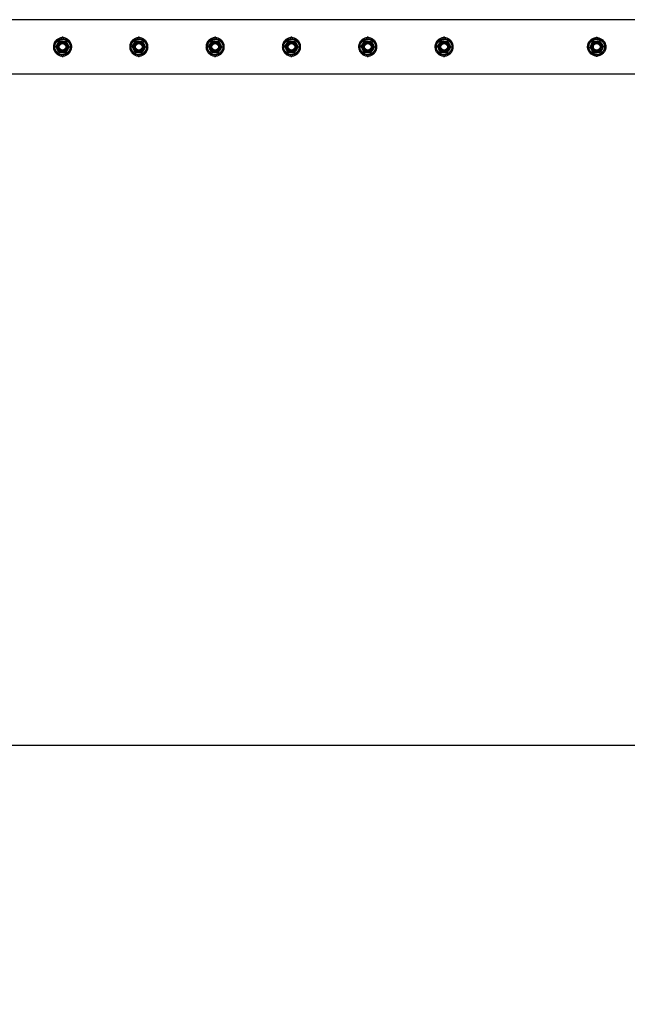
# Model space of a CAD drawing. Units: millimetres. Extents: x 0 to 69.7, y 0 to 81.8.
# Drawn here: x 34.4 to 35.9, y 55.3 to 57.6 of the extents above; entities that cross this region are included whole.
import ezdxf

# ---------------------------------------------------------------- set-up
doc = ezdxf.new("R2010")
doc.units = ezdxf.units.MM
doc.layers.add('LE_NORM', color=179, linetype='Continuous', lineweight=50)
doc.styles.add('SLDTEXTSTYLE0', font='TXT', dxfattribs={"width": 0.605})
doc.dimstyles.new('SLDDIMSTYLE0', dxfattribs={"dimtxt": 0.35, "dimasz": 0.3, "dimexe": 0, "dimexo": 0.0625, "dimgap": 0.0875, "dimtad": 1, "dimdec": 0, "dimlfac": 70, "dimrnd": 1e-09, "dimzin": 12, "dimdsep": 46, "dimtxsty": 'SLDTEXTSTYLE0', "dimsah": 1, "dimcen": 0.09, "dimadec": 0, "dimazin": 3, "dimtfac": 1, "dimtofl": 0, "dimtmove": 0, "dimatfit": 3, "dimfxl": 1, "dimfrac": 2, "dimtolj": 1, "dimtzin": 12, "dimarcsym": 0})

# ---------------------------------------------------------------- blocks, each defined once
blk = doc.blocks.new('*D79')
at = {"layer": 'Defpoints', "color": 0}
for p in [(33.8262, 57.5032), (40.9691, 57.5032), (40.9691, 55.8693), (40.9691, 55.8693)]:
    blk.add_point(p, dxfattribs=at)
at = {"layer": 'LE_NORM', "color": 0, "lineweight": -2}
for p, q in [((33.8262, 57.4407), (33.8262, 55.8693)), ((40.9691, 57.4407), (40.9691, 55.8693)), ((34.1262, 55.8693), (40.6691, 55.8693))]:
    blk.add_line(p, q, dxfattribs=at)
at = {"layer": 'LE_NORM', "color": 0}
for points in [[(34.1262, 55.9193), (34.1262, 55.8193), (33.8262, 55.8693)], [(40.6691, 55.8193), (40.6691, 55.9193), (40.9691, 55.8693)]]:
    blk.add_solid(points, dxfattribs=at)
at = {"layer": 'LE_NORM', "color": 0, "insert": (37.3977, 56.3068), "char_height": 0.35, "attachment_point": 2, "style": 'SLDTEXTSTYLE0'}
blk.add_mtext('\\A1;2x250 .H4', dxfattribs=at)

msp = doc.modelspace()

# ---------------------------------------------------------------- linework, layer by layer
at = {"color": 7, "linetype": 'Continuous', "lineweight": 25}
for p, q in [((37.3744, 57.5667), (33.8495, 57.5667)), ((33.8495, 57.4397), (37.3744, 57.4397))]:
    msp.add_line(p, q, dxfattribs=at)
for centre, radius in [((34.5405, 57.5032), 0.0193), ((34.5405, 57.5032), 0.0181), ((34.5405, 57.5032), 0.0136), ((34.5405, 57.5032), 0.0117), ((34.5405, 57.5032), 0.01), ((34.5405, 57.5032), 0.00857), ((34.5405, 57.5032), 0.00786), ((34.7191, 57.5032), 0.0193), ((34.7191, 57.5032), 0.0181), ((34.7191, 57.5032), 0.0136), ((34.7191, 57.5032), 0.0117), ((34.7191, 57.5032), 0.01), ((34.7191, 57.5032), 0.00857), ((34.7191, 57.5032), 0.00786), ((34.8977, 57.5032), 0.0193), ((34.8977, 57.5032), 0.0181), ((34.8977, 57.5032), 0.0136), ((34.8977, 57.5032), 0.0117), ((34.8977, 57.5032), 0.01), ((34.8977, 57.5032), 0.00857), ((34.8977, 57.5032), 0.00786), ((35.0762, 57.5032), 0.0193), ((35.0762, 57.5032), 0.0181), ((35.0762, 57.5032), 0.0136), ((35.0762, 57.5032), 0.0117), ((35.0762, 57.5032), 0.01), ((35.0762, 57.5032), 0.00857), ((35.0762, 57.5032), 0.00786), ((35.2548, 57.5032), 0.0193), ((35.2548, 57.5032), 0.0181), ((35.2548, 57.5032), 0.0136), ((35.2548, 57.5032), 0.0117), ((35.2548, 57.5032), 0.01), ((35.2548, 57.5032), 0.00857), ((35.2548, 57.5032), 0.00786), ((35.4334, 57.5032), 0.0193), ((35.4334, 57.5032), 0.0181), ((35.4334, 57.5032), 0.0136), ((35.4334, 57.5032), 0.0117), ((35.4334, 57.5032), 0.01), ((35.4334, 57.5032), 0.00857), ((35.4334, 57.5032), 0.00786), ((35.7905, 57.5032), 0.0193), ((35.7905, 57.5032), 0.0181), ((35.7905, 57.5032), 0.0136), ((35.7905, 57.5032), 0.0117), ((35.7905, 57.5032), 0.01), ((35.7905, 57.5032), 0.00857), ((35.7905, 57.5032), 0.00786)]:
    msp.add_circle(centre, radius, dxfattribs=at)
for points, knots in [([(34.5391, 57.5246), (34.5379, 57.5244), (34.5356, 57.5242), (34.5322, 57.5231), (34.5291, 57.5214), (34.5263, 57.5193), (34.5238, 57.5168), (34.5218, 57.5138), (34.5202, 57.5104), (34.5193, 57.5069), (34.519, 57.5033), (34.5193, 57.4998), (34.5201, 57.4964), (34.5214, 57.4932), (34.5233, 57.4903), (34.5256, 57.4877), (34.5284, 57.4854), (34.5316, 57.4836), (34.5352, 57.4823), (34.5378, 57.482), (34.5391, 57.4818)], [0, 0, 0, 0, 0.054367, 0.108746, 0.163009, 0.217281, 0.273607, 0.329927, 0.386957, 0.443972, 0.498495, 0.553018, 0.605838, 0.658669, 0.712841, 0.76702, 0.823757, 0.880484, 0.940251, 1, 1, 1, 1]), ([(34.5419, 57.5246), (34.5419, 57.5247), (34.5419, 57.5251), (34.5417, 57.5255), (34.5413, 57.5259), (34.5409, 57.526), (34.5405, 57.5261), (34.5401, 57.526), (34.5397, 57.5258), (34.5393, 57.5255), (34.5391, 57.525), (34.5391, 57.5247), (34.5391, 57.5246)], [0, 0, 0, 0, 0.111389, 0.225987, 0.337338, 0.441858, 0.499895, 0.59663, 0.693262, 0.792746, 0.898533, 1, 1, 1, 1]), ([(34.5419, 57.4818), (34.5427, 57.4819), (34.5446, 57.4821), (34.5475, 57.4828), (34.5506, 57.4842), (34.5535, 57.486), (34.5562, 57.4884), (34.5584, 57.4912), (34.5602, 57.4944), (34.5614, 57.4979), (34.562, 57.5015), (34.562, 57.505), (34.5614, 57.5085), (34.5603, 57.5117), (34.5587, 57.5148), (34.5565, 57.5176), (34.5539, 57.52), (34.5509, 57.522), (34.547, 57.5239), (34.5438, 57.5243), (34.5419, 57.5246)], [0, 0, 0, 0, 0.034252, 0.086758, 0.139276, 0.193496, 0.247721, 0.304641, 0.361549, 0.418091, 0.47462, 0.528422, 0.582229, 0.635137, 0.688056, 0.742968, 0.797883, 0.855025, 0.912151, 1, 1, 1, 1]), ([(34.7177, 57.5246), (34.7165, 57.5244), (34.7142, 57.5242), (34.7108, 57.5231), (34.7077, 57.5214), (34.7049, 57.5193), (34.7024, 57.5168), (34.7003, 57.5138), (34.6988, 57.5104), (34.6979, 57.5069), (34.6976, 57.5033), (34.6978, 57.4998), (34.6987, 57.4964), (34.7, 57.4932), (34.7019, 57.4903), (34.7042, 57.4877), (34.707, 57.4854), (34.7102, 57.4836), (34.7138, 57.4823), (34.7164, 57.482), (34.7177, 57.4818)], [0, 0, 0, 0, 0.054367, 0.108746, 0.163009, 0.217281, 0.273607, 0.329927, 0.386957, 0.443972, 0.498495, 0.553018, 0.605838, 0.658669, 0.712841, 0.76702, 0.823757, 0.880484, 0.940251, 1, 1, 1, 1]), ([(34.7205, 57.5246), (34.7205, 57.5247), (34.7205, 57.5251), (34.7202, 57.5255), (34.7198, 57.5259), (34.7194, 57.526), (34.719, 57.5261), (34.7186, 57.526), (34.7182, 57.5258), (34.7179, 57.5255), (34.7177, 57.525), (34.7177, 57.5247), (34.7177, 57.5246)], [0, 0, 0, 0, 0.1113894, 0.2259869, 0.3373385, 0.4418578, 0.4998954, 0.5966304, 0.6932618, 0.7927457, 0.8985326, 1, 1, 1, 1]), ([(34.7205, 57.4818), (34.7213, 57.4819), (34.7231, 57.4821), (34.726, 57.4828), (34.7292, 57.4842), (34.7321, 57.486), (34.7347, 57.4884), (34.737, 57.4912), (34.7388, 57.4944), (34.74, 57.4979), (34.7406, 57.5015), (34.7405, 57.505), (34.74, 57.5085), (34.7388, 57.5117), (34.7372, 57.5148), (34.7351, 57.5176), (34.7325, 57.52), (34.7295, 57.522), (34.7255, 57.5239), (34.7224, 57.5243), (34.7205, 57.5246)], [0, 0, 0, 0, 0.034252, 0.086758, 0.139276, 0.193496, 0.247721, 0.304641, 0.361549, 0.418091, 0.47462, 0.528422, 0.582229, 0.635137, 0.688056, 0.742968, 0.797883, 0.855025, 0.912151, 1, 1, 1, 1]), ([(34.8962, 57.5246), (34.8951, 57.5244), (34.8927, 57.5242), (34.8894, 57.5231), (34.8863, 57.5214), (34.8834, 57.5193), (34.881, 57.5168), (34.8789, 57.5138), (34.8774, 57.5104), (34.8764, 57.5069), (34.8761, 57.5033), (34.8764, 57.4998), (34.8772, 57.4964), (34.8786, 57.4932), (34.8804, 57.4903), (34.8828, 57.4877), (34.8855, 57.4854), (34.8888, 57.4836), (34.8924, 57.4823), (34.895, 57.482), (34.8962, 57.4818)], [0, 0, 0, 0, 0.054367, 0.108746, 0.163009, 0.217281, 0.273607, 0.329927, 0.386957, 0.443972, 0.498495, 0.553018, 0.605838, 0.658669, 0.712841, 0.76702, 0.823757, 0.880484, 0.940251, 1, 1, 1, 1]), ([(34.8991, 57.5246), (34.8991, 57.5247), (34.8991, 57.5251), (34.8988, 57.5255), (34.8984, 57.5259), (34.898, 57.526), (34.8976, 57.5261), (34.8972, 57.526), (34.8968, 57.5258), (34.8965, 57.5255), (34.8963, 57.525), (34.8962, 57.5247), (34.8962, 57.5246)], [0, 0, 0, 0, 0.1113894, 0.2259869, 0.3373385, 0.4418578, 0.4998954, 0.5966304, 0.6932618, 0.7927457, 0.8985326, 1, 1, 1, 1]), ([(34.8991, 57.4818), (34.8998, 57.4819), (34.9017, 57.4821), (34.9046, 57.4828), (34.9078, 57.4842), (34.9107, 57.486), (34.9133, 57.4884), (34.9156, 57.4912), (34.9173, 57.4944), (34.9185, 57.4979), (34.9191, 57.5015), (34.9191, 57.505), (34.9185, 57.5085), (34.9174, 57.5117), (34.9158, 57.5148), (34.9137, 57.5176), (34.9111, 57.52), (34.9081, 57.522), (34.9041, 57.5239), (34.901, 57.5243), (34.8991, 57.5246)], [0, 0, 0, 0, 0.034252, 0.086758, 0.139276, 0.193496, 0.247721, 0.304641, 0.361549, 0.418091, 0.47462, 0.528422, 0.582229, 0.635137, 0.688056, 0.742968, 0.797883, 0.855025, 0.912151, 1, 1, 1, 1]), ([(35.0748, 57.5246), (35.0736, 57.5244), (35.0713, 57.5242), (35.0679, 57.5231), (35.0648, 57.5214), (35.062, 57.5193), (35.0595, 57.5168), (35.0575, 57.5138), (35.056, 57.5104), (35.055, 57.5069), (35.0547, 57.5033), (35.055, 57.4998), (35.0558, 57.4964), (35.0572, 57.4932), (35.059, 57.4903), (35.0613, 57.4877), (35.0641, 57.4854), (35.0674, 57.4836), (35.071, 57.4823), (35.0735, 57.482), (35.0748, 57.4818)], [0, 0, 0, 0, 0.054367, 0.108746, 0.163009, 0.217281, 0.273607, 0.329927, 0.386957, 0.443972, 0.498495, 0.553018, 0.605838, 0.658669, 0.712841, 0.76702, 0.823757, 0.880484, 0.940251, 1, 1, 1, 1]), ([(35.0777, 57.5246), (35.0777, 57.5247), (35.0776, 57.5251), (35.0774, 57.5255), (35.077, 57.5259), (35.0766, 57.526), (35.0762, 57.5261), (35.0758, 57.526), (35.0754, 57.5258), (35.075, 57.5255), (35.0748, 57.525), (35.0748, 57.5247), (35.0748, 57.5246)], [0, 0, 0, 0, 0.111389, 0.225987, 0.337338, 0.441858, 0.499895, 0.59663, 0.693262, 0.792746, 0.898533, 1, 1, 1, 1]), ([(35.0777, 57.4818), (35.0784, 57.4819), (35.0803, 57.4821), (35.0832, 57.4828), (35.0863, 57.4842), (35.0892, 57.486), (35.0919, 57.4884), (35.0941, 57.4912), (35.0959, 57.4944), (35.0971, 57.4979), (35.0977, 57.5015), (35.0977, 57.505), (35.0971, 57.5085), (35.096, 57.5117), (35.0944, 57.5148), (35.0923, 57.5176), (35.0897, 57.52), (35.0866, 57.522), (35.0827, 57.5239), (35.0796, 57.5243), (35.0777, 57.5246)], [0, 0, 0, 0, 0.034252, 0.086758, 0.139276, 0.193496, 0.247721, 0.304641, 0.361549, 0.418091, 0.47462, 0.528422, 0.582229, 0.635137, 0.688056, 0.742968, 0.797883, 0.855025, 0.912151, 1, 1, 1, 1]), ([(35.2534, 57.5246), (35.2522, 57.5244), (35.2499, 57.5242), (35.2465, 57.5231), (35.2434, 57.5214), (35.2406, 57.5193), (35.2381, 57.5168), (35.236, 57.5138), (35.2345, 57.5104), (35.2336, 57.5069), (35.2333, 57.5033), (35.2336, 57.4998), (35.2344, 57.4964), (35.2357, 57.4932), (35.2376, 57.4903), (35.2399, 57.4877), (35.2427, 57.4854), (35.2459, 57.4836), (35.2495, 57.4823), (35.2521, 57.482), (35.2534, 57.4818)], [0, 0, 0, 0, 0.054367, 0.108746, 0.163009, 0.217281, 0.273607, 0.329927, 0.386957, 0.443972, 0.498495, 0.553018, 0.605838, 0.658669, 0.712841, 0.76702, 0.823757, 0.880484, 0.940251, 1, 1, 1, 1]), ([(35.2562, 57.5246), (35.2562, 57.5247), (35.2562, 57.5251), (35.2559, 57.5255), (35.2556, 57.5259), (35.2552, 57.526), (35.2547, 57.5261), (35.2543, 57.526), (35.2539, 57.5258), (35.2536, 57.5255), (35.2534, 57.525), (35.2534, 57.5247), (35.2534, 57.5246)], [0, 0, 0, 0, 0.111389, 0.225987, 0.337338, 0.441858, 0.499895, 0.59663, 0.693262, 0.792746, 0.898533, 1, 1, 1, 1]), ([(35.2562, 57.4818), (35.257, 57.4819), (35.2588, 57.4821), (35.2618, 57.4828), (35.2649, 57.4842), (35.2678, 57.486), (35.2705, 57.4884), (35.2727, 57.4912), (35.2745, 57.4944), (35.2757, 57.4979), (35.2763, 57.5015), (35.2762, 57.505), (35.2757, 57.5085), (35.2746, 57.5117), (35.2729, 57.5148), (35.2708, 57.5176), (35.2682, 57.52), (35.2652, 57.522), (35.2612, 57.5239), (35.2581, 57.5243), (35.2562, 57.5246)], [0, 0, 0, 0, 0.034252, 0.086758, 0.139276, 0.193496, 0.247721, 0.304641, 0.361549, 0.418091, 0.47462, 0.528422, 0.582229, 0.635137, 0.688056, 0.742968, 0.797883, 0.855025, 0.912151, 1, 1, 1, 1]), ([(35.4319, 57.5246), (35.4308, 57.5244), (35.4284, 57.5242), (35.4251, 57.5231), (35.422, 57.5214), (35.4191, 57.5193), (35.4167, 57.5168), (35.4146, 57.5138), (35.4131, 57.5104), (35.4122, 57.5069), (35.4119, 57.5033), (35.4121, 57.4998), (35.413, 57.4964), (35.4143, 57.4932), (35.4161, 57.4903), (35.4185, 57.4877), (35.4213, 57.4854), (35.4245, 57.4836), (35.4281, 57.4823), (35.4307, 57.482), (35.4319, 57.4818)], [0, 0, 0, 0, 0.054367, 0.108746, 0.163009, 0.217281, 0.273607, 0.329927, 0.386957, 0.443972, 0.498495, 0.553018, 0.605838, 0.658669, 0.712841, 0.76702, 0.823757, 0.880484, 0.940251, 1, 1, 1, 1]), ([(35.4348, 57.5246), (35.4348, 57.5247), (35.4348, 57.5251), (35.4345, 57.5255), (35.4341, 57.5259), (35.4337, 57.526), (35.4333, 57.5261), (35.4329, 57.526), (35.4325, 57.5258), (35.4322, 57.5255), (35.432, 57.525), (35.432, 57.5247), (35.4319, 57.5246)], [0, 0, 0, 0, 0.111389, 0.225987, 0.337338, 0.441858, 0.499895, 0.59663, 0.693262, 0.792746, 0.898533, 1, 1, 1, 1]), ([(35.4348, 57.4818), (35.4355, 57.4819), (35.4374, 57.4821), (35.4403, 57.4828), (35.4435, 57.4842), (35.4464, 57.486), (35.449, 57.4884), (35.4513, 57.4912), (35.453, 57.4944), (35.4542, 57.4979), (35.4548, 57.5015), (35.4548, 57.505), (35.4542, 57.5085), (35.4531, 57.5117), (35.4515, 57.5148), (35.4494, 57.5176), (35.4468, 57.52), (35.4438, 57.522), (35.4398, 57.5239), (35.4367, 57.5243), (35.4348, 57.5246)], [0, 0, 0, 0, 0.034252, 0.086758, 0.139276, 0.193496, 0.247721, 0.304641, 0.361549, 0.418091, 0.47462, 0.528422, 0.582229, 0.635137, 0.688056, 0.742968, 0.797883, 0.855025, 0.912151, 1, 1, 1, 1]), ([(35.7891, 57.4818), (35.7879, 57.4819), (35.7856, 57.4822), (35.7822, 57.4833), (35.7791, 57.4849), (35.7763, 57.487), (35.7738, 57.4896), (35.7718, 57.4926), (35.7702, 57.496), (35.7693, 57.4995), (35.769, 57.5031), (35.7693, 57.5066), (35.7701, 57.51), (35.7714, 57.5131), (35.7733, 57.5161), (35.7756, 57.5187), (35.7784, 57.521), (35.7816, 57.5228), (35.7852, 57.5241), (35.7878, 57.5244), (35.7891, 57.5246)], [0, 0, 0, 0, 0.054367, 0.108746, 0.163009, 0.217281, 0.273607, 0.329927, 0.386957, 0.443972, 0.498495, 0.553018, 0.605838, 0.658669, 0.712841, 0.76702, 0.823757, 0.880484, 0.940251, 1, 1, 1, 1]), ([(35.7891, 57.5246), (35.7891, 57.5247), (35.7891, 57.5251), (35.7894, 57.5255), (35.7898, 57.5259), (35.7902, 57.526), (35.7907, 57.5261), (35.7912, 57.5259), (35.7915, 57.5257), (35.7918, 57.5253), (35.7919, 57.5249), (35.7919, 57.5247), (35.7919, 57.5246)], [0, 0, 0, 0, 0.11405, 0.228182, 0.339424, 0.443809, 0.541663, 0.6367, 0.733471, 0.835434, 0.943894, 1, 1, 1, 1]), ([(35.7919, 57.5246), (35.7931, 57.5244), (35.7955, 57.5242), (35.7988, 57.5231), (35.8019, 57.5214), (35.8048, 57.5193), (35.8072, 57.5168), (35.8093, 57.5138), (35.8108, 57.5104), (35.8117, 57.5069), (35.812, 57.5033), (35.8118, 57.4998), (35.8109, 57.4964), (35.8096, 57.4932), (35.8078, 57.4903), (35.8054, 57.4877), (35.8026, 57.4854), (35.7994, 57.4836), (35.7958, 57.4823), (35.7932, 57.482), (35.7919, 57.4818)], [0, 0, 0, 0, 0.054367, 0.108746, 0.163009, 0.217281, 0.273607, 0.329927, 0.386957, 0.443972, 0.498495, 0.553018, 0.605838, 0.658669, 0.712841, 0.76702, 0.823757, 0.880484, 0.940251, 1, 1, 1, 1]), ([(34.5249, 57.5041), (34.5252, 57.5046), (34.5266, 57.5067), (34.5281, 57.509), (34.5292, 57.5106)], [0, 0, 0, 0, 0.257551, 1, 1, 1, 1]), ([(34.5284, 57.4971), (34.5283, 57.4972), (34.5277, 57.4985), (34.5265, 57.5008), (34.5254, 57.503), (34.5249, 57.5041)], [0, 0, 0, 0, 0.070092, 0.530785, 1, 1, 1, 1]), ([(34.5292, 57.5106), (34.5295, 57.5112), (34.531, 57.5134), (34.5324, 57.5156), (34.5334, 57.5172)], [0, 0, 0, 0, 0.2686336, 1, 1, 1, 1]), ([(34.5334, 57.5172), (34.5347, 57.5171), (34.5373, 57.517), (34.5399, 57.5168), (34.5413, 57.5167)], [0, 0, 0, 0, 0.495458, 1, 1, 1, 1]), ([(34.5413, 57.5167), (34.5415, 57.5167), (34.5429, 57.5167), (34.5455, 57.5165), (34.5479, 57.5164), (34.5491, 57.5163)], [0, 0, 0, 0, 0.070092, 0.530785, 1, 1, 1, 1]), ([(34.5491, 57.5163), (34.5497, 57.5152), (34.5508, 57.5129), (34.552, 57.5105), (34.5526, 57.5093)], [0, 0, 0, 0, 0.495458, 1, 1, 1, 1]), ([(34.5519, 57.4958), (34.5523, 57.4964), (34.5537, 57.4986), (34.5551, 57.5007), (34.5562, 57.5023)], [0, 0, 0, 0, 0.268634, 1, 1, 1, 1]), ([(34.5526, 57.5093), (34.5527, 57.5092), (34.5533, 57.5079), (34.5545, 57.5055), (34.5556, 57.5034), (34.5562, 57.5023)], [0, 0, 0, 0, 0.070092, 0.530785, 1, 1, 1, 1]), ([(34.7034, 57.5041), (34.7038, 57.5046), (34.7052, 57.5067), (34.7067, 57.509), (34.7077, 57.5106)], [0, 0, 0, 0, 0.257551, 1, 1, 1, 1]), ([(34.707, 57.4971), (34.7069, 57.4972), (34.7063, 57.4985), (34.7051, 57.5008), (34.704, 57.503), (34.7034, 57.5041)], [0, 0, 0, 0, 0.070092, 0.530785, 1, 1, 1, 1]), ([(34.7077, 57.5106), (34.7081, 57.5112), (34.7096, 57.5134), (34.711, 57.5156), (34.712, 57.5172)], [0, 0, 0, 0, 0.268634, 1, 1, 1, 1]), ([(34.712, 57.5172), (34.7133, 57.5171), (34.7159, 57.517), (34.7185, 57.5168), (34.7198, 57.5167)], [0, 0, 0, 0, 0.495458, 1, 1, 1, 1]), ([(34.7198, 57.5167), (34.72, 57.5167), (34.7214, 57.5167), (34.7241, 57.5165), (34.7265, 57.5164), (34.7277, 57.5163)], [0, 0, 0, 0, 0.070092, 0.530785, 1, 1, 1, 1]), ([(34.7277, 57.5163), (34.7282, 57.5152), (34.7294, 57.5129), (34.7306, 57.5105), (34.7312, 57.5093)], [0, 0, 0, 0, 0.495458, 1, 1, 1, 1]), ([(34.7305, 57.4958), (34.7308, 57.4964), (34.7323, 57.4986), (34.7337, 57.5007), (34.7347, 57.5023)], [0, 0, 0, 0, 0.268634, 1, 1, 1, 1]), ([(34.7312, 57.5093), (34.7313, 57.5092), (34.7319, 57.5079), (34.7331, 57.5055), (34.7342, 57.5034), (34.7347, 57.5023)], [0, 0, 0, 0, 0.070092, 0.530785, 1, 1, 1, 1]), ([(34.882, 57.5041), (34.8824, 57.5046), (34.8838, 57.5067), (34.8852, 57.509), (34.8863, 57.5106)], [0, 0, 0, 0, 0.257551, 1, 1, 1, 1]), ([(34.8856, 57.4971), (34.8855, 57.4972), (34.8848, 57.4985), (34.8836, 57.5008), (34.8826, 57.503), (34.882, 57.5041)], [0, 0, 0, 0, 0.070092, 0.530785, 1, 1, 1, 1]), ([(34.8863, 57.5106), (34.8867, 57.5112), (34.8881, 57.5134), (34.8896, 57.5156), (34.8906, 57.5172)], [0, 0, 0, 0, 0.268634, 1, 1, 1, 1]), ([(34.8906, 57.5172), (34.8919, 57.5171), (34.8944, 57.517), (34.8971, 57.5168), (34.8984, 57.5167)], [0, 0, 0, 0, 0.495458, 1, 1, 1, 1]), ([(34.8984, 57.5167), (34.8986, 57.5167), (34.9, 57.5167), (34.9026, 57.5165), (34.905, 57.5164), (34.9062, 57.5163)], [0, 0, 0, 0, 0.070092, 0.530785, 1, 1, 1, 1]), ([(34.9062, 57.5163), (34.9068, 57.5152), (34.908, 57.5129), (34.9092, 57.5105), (34.9098, 57.5093)], [0, 0, 0, 0, 0.495458, 1, 1, 1, 1]), ([(34.909, 57.4958), (34.9094, 57.4964), (34.9109, 57.4986), (34.9123, 57.5007), (34.9133, 57.5023)], [0, 0, 0, 0, 0.268634, 1, 1, 1, 1]), ([(34.9098, 57.5093), (34.9099, 57.5092), (34.9105, 57.5079), (34.9117, 57.5055), (34.9128, 57.5034), (34.9133, 57.5023)], [0, 0, 0, 0, 0.070092, 0.530785, 1, 1, 1, 1]), ([(35.0606, 57.5041), (35.0609, 57.5046), (35.0623, 57.5067), (35.0638, 57.509), (35.0649, 57.5106)], [0, 0, 0, 0, 0.257551, 1, 1, 1, 1]), ([(35.0641, 57.4971), (35.064, 57.4972), (35.0634, 57.4985), (35.0622, 57.5008), (35.0611, 57.503), (35.0606, 57.5041)], [0, 0, 0, 0, 0.070092, 0.530785, 1, 1, 1, 1]), ([(35.0649, 57.5106), (35.0653, 57.5112), (35.0667, 57.5134), (35.0681, 57.5156), (35.0692, 57.5172)], [0, 0, 0, 0, 0.268634, 1, 1, 1, 1]), ([(35.0692, 57.5172), (35.0704, 57.5171), (35.073, 57.517), (35.0756, 57.5168), (35.077, 57.5167)], [0, 0, 0, 0, 0.495458, 1, 1, 1, 1]), ([(35.077, 57.5167), (35.0772, 57.5167), (35.0786, 57.5167), (35.0812, 57.5165), (35.0836, 57.5164), (35.0848, 57.5163)], [0, 0, 0, 0, 0.070092, 0.530785, 1, 1, 1, 1]), ([(35.0848, 57.5163), (35.0854, 57.5152), (35.0865, 57.5129), (35.0877, 57.5105), (35.0883, 57.5093)], [0, 0, 0, 0, 0.495458, 1, 1, 1, 1]), ([(35.0876, 57.4958), (35.088, 57.4964), (35.0894, 57.4986), (35.0908, 57.5007), (35.0919, 57.5023)], [0, 0, 0, 0, 0.268634, 1, 1, 1, 1]), ([(35.0883, 57.5093), (35.0884, 57.5092), (35.0891, 57.5079), (35.0903, 57.5055), (35.0913, 57.5034), (35.0919, 57.5023)], [0, 0, 0, 0, 0.070092, 0.530785, 1, 1, 1, 1]), ([(35.2392, 57.5041), (35.2395, 57.5046), (35.2409, 57.5067), (35.2424, 57.509), (35.2434, 57.5106)], [0, 0, 0, 0, 0.257551, 1, 1, 1, 1]), ([(35.2427, 57.4971), (35.2426, 57.4972), (35.242, 57.4985), (35.2408, 57.5008), (35.2397, 57.503), (35.2392, 57.5041)], [0, 0, 0, 0, 0.070092, 0.530785, 1, 1, 1, 1]), ([(35.2434, 57.5106), (35.2438, 57.5112), (35.2453, 57.5134), (35.2467, 57.5156), (35.2477, 57.5172)], [0, 0, 0, 0, 0.268634, 1, 1, 1, 1]), ([(35.2477, 57.5172), (35.249, 57.5171), (35.2516, 57.517), (35.2542, 57.5168), (35.2556, 57.5167)], [0, 0, 0, 0, 0.495458, 1, 1, 1, 1]), ([(35.2556, 57.5167), (35.2557, 57.5167), (35.2571, 57.5167), (35.2598, 57.5165), (35.2622, 57.5164), (35.2634, 57.5163)], [0, 0, 0, 0, 0.070092, 0.530785, 1, 1, 1, 1]), ([(35.2634, 57.5163), (35.264, 57.5152), (35.2651, 57.5129), (35.2663, 57.5105), (35.2669, 57.5093)], [0, 0, 0, 0, 0.495458, 1, 1, 1, 1]), ([(35.2662, 57.4958), (35.2666, 57.4964), (35.268, 57.4986), (35.2694, 57.5007), (35.2705, 57.5023)], [0, 0, 0, 0, 0.268634, 1, 1, 1, 1]), ([(35.2669, 57.5093), (35.267, 57.5092), (35.2676, 57.5079), (35.2688, 57.5055), (35.2699, 57.5034), (35.2705, 57.5023)], [0, 0, 0, 0, 0.070092, 0.530785, 1, 1, 1, 1]), ([(35.4177, 57.5041), (35.4181, 57.5046), (35.4195, 57.5067), (35.4209, 57.509), (35.422, 57.5106)], [0, 0, 0, 0, 0.257551, 1, 1, 1, 1]), ([(35.4213, 57.4971), (35.4212, 57.4972), (35.4205, 57.4985), (35.4194, 57.5008), (35.4183, 57.503), (35.4177, 57.5041)], [0, 0, 0, 0, 0.070092, 0.530785, 1, 1, 1, 1]), ([(35.422, 57.5106), (35.4224, 57.5112), (35.4239, 57.5134), (35.4253, 57.5156), (35.4263, 57.5172)], [0, 0, 0, 0, 0.268634, 1, 1, 1, 1]), ([(35.4263, 57.5172), (35.4276, 57.5171), (35.4301, 57.517), (35.4328, 57.5168), (35.4341, 57.5167)], [0, 0, 0, 0, 0.495458, 1, 1, 1, 1]), ([(35.4341, 57.5167), (35.4343, 57.5167), (35.4357, 57.5167), (35.4384, 57.5165), (35.4407, 57.5164), (35.4419, 57.5163)], [0, 0, 0, 0, 0.070092, 0.530785, 1, 1, 1, 1]), ([(35.4419, 57.5163), (35.4425, 57.5152), (35.4437, 57.5129), (35.4449, 57.5105), (35.4455, 57.5093)], [0, 0, 0, 0, 0.495458, 1, 1, 1, 1]), ([(35.4447, 57.4958), (35.4451, 57.4964), (35.4466, 57.4986), (35.448, 57.5007), (35.449, 57.5023)], [0, 0, 0, 0, 0.268634, 1, 1, 1, 1]), ([(35.4455, 57.5093), (35.4456, 57.5092), (35.4462, 57.5079), (35.4474, 57.5055), (35.4485, 57.5034), (35.449, 57.5023)], [0, 0, 0, 0, 0.070092, 0.530785, 1, 1, 1, 1]), ([(35.7749, 57.5023), (35.7754, 57.5035), (35.7766, 57.5058), (35.7778, 57.5081), (35.7784, 57.5093)], [0, 0, 0, 0, 0.495458, 1, 1, 1, 1]), ([(35.7792, 57.4958), (35.7788, 57.4964), (35.7773, 57.4986), (35.7759, 57.5007), (35.7749, 57.5023)], [0, 0, 0, 0, 0.268634, 1, 1, 1, 1]), ([(35.7784, 57.5093), (35.7785, 57.5095), (35.7791, 57.5107), (35.7803, 57.5131), (35.7814, 57.5152), (35.7819, 57.5163)], [0, 0, 0, 0, 0.070092, 0.530785, 1, 1, 1, 1]), ([(35.7819, 57.5163), (35.7832, 57.5164), (35.7858, 57.5165), (35.7884, 57.5167), (35.7898, 57.5167)], [0, 0, 0, 0, 0.495458, 1, 1, 1, 1]), ([(35.7898, 57.5167), (35.79, 57.5168), (35.7914, 57.5168), (35.794, 57.517), (35.7964, 57.5171), (35.7976, 57.5172)], [0, 0, 0, 0, 0.0700918, 0.5307854, 1, 1, 1, 1]), ([(35.8019, 57.5106), (35.8015, 57.5112), (35.8, 57.5134), (35.7986, 57.5156), (35.7976, 57.5172)], [0, 0, 0, 0, 0.268634, 1, 1, 1, 1]), ([(35.8062, 57.5041), (35.8058, 57.5046), (35.8044, 57.5067), (35.803, 57.509), (35.8019, 57.5106)], [0, 0, 0, 0, 0.257551, 1, 1, 1, 1]), ([(35.8062, 57.5041), (35.8056, 57.5029), (35.8044, 57.5006), (35.8032, 57.4983), (35.8026, 57.4971)], [0, 0, 0, 0, 0.495458, 1, 1, 1, 1]), ([(34.5319, 57.4901), (34.5314, 57.4912), (34.5302, 57.4935), (34.529, 57.4959), (34.5284, 57.4971)], [0, 0, 0, 0, 0.495458, 1, 1, 1, 1]), ([(34.5398, 57.4896), (34.5396, 57.4897), (34.5382, 57.4897), (34.5355, 57.4899), (34.5332, 57.49), (34.5319, 57.4901)], [0, 0, 0, 0, 0.0700918, 0.5307854, 1, 1, 1, 1]), ([(34.5391, 57.4818), (34.5391, 57.4818), (34.5391, 57.4815), (34.5392, 57.4812), (34.5395, 57.4807), (34.5399, 57.4804), (34.5404, 57.4803), (34.5409, 57.4803), (34.5413, 57.4805), (34.5416, 57.4808), (34.5419, 57.4812), (34.542, 57.4816), (34.5419, 57.4818), (34.5419, 57.4818)], [0, 0, 0, 0, 0.033193, 0.1472022, 0.2613177, 0.3707844, 0.4730332, 0.5695894, 0.6646797, 0.7626833, 0.8665196, 0.9767155, 1, 1, 1, 1]), ([(34.5476, 57.4892), (34.5463, 57.4893), (34.5438, 57.4894), (34.5411, 57.4896), (34.5398, 57.4896)], [0, 0, 0, 0, 0.495458, 1, 1, 1, 1]), ([(34.5476, 57.4892), (34.548, 57.4898), (34.5494, 57.4919), (34.5508, 57.4941), (34.5519, 57.4958)], [0, 0, 0, 0, 0.257551, 1, 1, 1, 1]), ([(34.7105, 57.4901), (34.7099, 57.4912), (34.7088, 57.4935), (34.7076, 57.4959), (34.707, 57.4971)], [0, 0, 0, 0, 0.495458, 1, 1, 1, 1]), ([(34.7183, 57.4896), (34.7182, 57.4897), (34.7168, 57.4897), (34.7141, 57.4899), (34.7117, 57.49), (34.7105, 57.4901)], [0, 0, 0, 0, 0.070092, 0.530785, 1, 1, 1, 1]), ([(34.7177, 57.4818), (34.7177, 57.4818), (34.7177, 57.4815), (34.7178, 57.4812), (34.7181, 57.4807), (34.7185, 57.4804), (34.719, 57.4803), (34.7194, 57.4803), (34.7198, 57.4805), (34.7202, 57.4808), (34.7204, 57.4812), (34.7205, 57.4816), (34.7205, 57.4818), (34.7205, 57.4818)], [0, 0, 0, 0, 0.033193, 0.147202, 0.261318, 0.370784, 0.473033, 0.569589, 0.66468, 0.762683, 0.86652, 0.976716, 1, 1, 1, 1]), ([(34.7262, 57.4892), (34.7249, 57.4893), (34.7223, 57.4894), (34.7197, 57.4896), (34.7183, 57.4896)], [0, 0, 0, 0, 0.495458, 1, 1, 1, 1]), ([(34.7262, 57.4892), (34.7265, 57.4898), (34.7279, 57.4919), (34.7294, 57.4941), (34.7305, 57.4958)], [0, 0, 0, 0, 0.257551, 1, 1, 1, 1]), ([(34.8891, 57.4901), (34.8885, 57.4912), (34.8874, 57.4935), (34.8862, 57.4959), (34.8856, 57.4971)], [0, 0, 0, 0, 0.495458, 1, 1, 1, 1]), ([(34.8969, 57.4896), (34.8967, 57.4897), (34.8953, 57.4897), (34.8927, 57.4899), (34.8903, 57.49), (34.8891, 57.4901)], [0, 0, 0, 0, 0.070092, 0.530785, 1, 1, 1, 1]), ([(34.8962, 57.4818), (34.8962, 57.4818), (34.8962, 57.4815), (34.8963, 57.4812), (34.8966, 57.4807), (34.897, 57.4804), (34.8975, 57.4803), (34.898, 57.4803), (34.8984, 57.4805), (34.8988, 57.4808), (34.899, 57.4812), (34.8991, 57.4816), (34.8991, 57.4818), (34.8991, 57.4818)], [0, 0, 0, 0, 0.033193, 0.147202, 0.261318, 0.370784, 0.473033, 0.569589, 0.66468, 0.762683, 0.86652, 0.976716, 1, 1, 1, 1]), ([(34.9047, 57.4892), (34.9035, 57.4893), (34.9009, 57.4894), (34.8983, 57.4896), (34.8969, 57.4896)], [0, 0, 0, 0, 0.495458, 1, 1, 1, 1]), ([(34.9047, 57.4892), (34.9051, 57.4898), (34.9065, 57.4919), (34.9079, 57.4941), (34.909, 57.4958)], [0, 0, 0, 0, 0.257551, 1, 1, 1, 1]), ([(35.0677, 57.4901), (35.0671, 57.4912), (35.0659, 57.4935), (35.0647, 57.4959), (35.0641, 57.4971)], [0, 0, 0, 0, 0.495458, 1, 1, 1, 1]), ([(35.0755, 57.4896), (35.0753, 57.4897), (35.0739, 57.4897), (35.0712, 57.4899), (35.0689, 57.49), (35.0677, 57.4901)], [0, 0, 0, 0, 0.070092, 0.530785, 1, 1, 1, 1]), ([(35.0748, 57.4818), (35.0748, 57.4818), (35.0748, 57.4815), (35.0749, 57.4812), (35.0752, 57.4807), (35.0756, 57.4804), (35.0761, 57.4803), (35.0766, 57.4803), (35.077, 57.4805), (35.0773, 57.4808), (35.0776, 57.4812), (35.0777, 57.4816), (35.0777, 57.4818), (35.0777, 57.4818)], [0, 0, 0, 0, 0.033193, 0.147202, 0.261318, 0.370784, 0.473033, 0.569589, 0.66468, 0.762683, 0.86652, 0.976716, 1, 1, 1, 1]), ([(35.0833, 57.4892), (35.082, 57.4893), (35.0795, 57.4894), (35.0768, 57.4896), (35.0755, 57.4896)], [0, 0, 0, 0, 0.495458, 1, 1, 1, 1]), ([(35.0833, 57.4892), (35.0837, 57.4898), (35.0851, 57.4919), (35.0865, 57.4941), (35.0876, 57.4958)], [0, 0, 0, 0, 0.257551, 1, 1, 1, 1]), ([(35.2462, 57.4901), (35.2457, 57.4912), (35.2445, 57.4935), (35.2433, 57.4959), (35.2427, 57.4971)], [0, 0, 0, 0, 0.495458, 1, 1, 1, 1]), ([(35.2541, 57.4896), (35.2539, 57.4897), (35.2525, 57.4897), (35.2498, 57.4899), (35.2474, 57.49), (35.2462, 57.4901)], [0, 0, 0, 0, 0.070092, 0.530785, 1, 1, 1, 1]), ([(35.2534, 57.4818), (35.2534, 57.4818), (35.2534, 57.4815), (35.2535, 57.4812), (35.2538, 57.4807), (35.2542, 57.4804), (35.2547, 57.4803), (35.2551, 57.4803), (35.2556, 57.4805), (35.2559, 57.4808), (35.2562, 57.4812), (35.2562, 57.4816), (35.2562, 57.4818), (35.2562, 57.4818)], [0, 0, 0, 0, 0.033193, 0.147202, 0.261318, 0.370784, 0.473033, 0.569589, 0.66468, 0.762683, 0.86652, 0.976716, 1, 1, 1, 1]), ([(35.2619, 57.4892), (35.2606, 57.4893), (35.258, 57.4894), (35.2554, 57.4896), (35.2541, 57.4896)], [0, 0, 0, 0, 0.495458, 1, 1, 1, 1]), ([(35.2619, 57.4892), (35.2622, 57.4898), (35.2636, 57.4919), (35.2651, 57.4941), (35.2662, 57.4958)], [0, 0, 0, 0, 0.257551, 1, 1, 1, 1]), ([(35.4248, 57.4901), (35.4242, 57.4912), (35.4231, 57.4935), (35.4219, 57.4959), (35.4213, 57.4971)], [0, 0, 0, 0, 0.495458, 1, 1, 1, 1]), ([(35.4326, 57.4896), (35.4324, 57.4897), (35.431, 57.4897), (35.4284, 57.4899), (35.426, 57.49), (35.4248, 57.4901)], [0, 0, 0, 0, 0.070092, 0.530785, 1, 1, 1, 1]), ([(35.4319, 57.4818), (35.4319, 57.4818), (35.4319, 57.4815), (35.432, 57.4812), (35.4323, 57.4807), (35.4328, 57.4804), (35.4332, 57.4803), (35.4337, 57.4803), (35.4341, 57.4805), (35.4345, 57.4808), (35.4347, 57.4812), (35.4348, 57.4816), (35.4348, 57.4818), (35.4348, 57.4818)], [0, 0, 0, 0, 0.033193, 0.147202, 0.261318, 0.370784, 0.473033, 0.569589, 0.66468, 0.762683, 0.86652, 0.976716, 1, 1, 1, 1]), ([(35.4405, 57.4892), (35.4392, 57.4893), (35.4366, 57.4894), (35.434, 57.4896), (35.4326, 57.4896)], [0, 0, 0, 0, 0.495458, 1, 1, 1, 1]), ([(35.4405, 57.4892), (35.4408, 57.4898), (35.4422, 57.4919), (35.4437, 57.4941), (35.4447, 57.4958)], [0, 0, 0, 0, 0.257551, 1, 1, 1, 1]), ([(35.7834, 57.4892), (35.7831, 57.4898), (35.7817, 57.4919), (35.7802, 57.4941), (35.7792, 57.4958)], [0, 0, 0, 0, 0.257551, 1, 1, 1, 1]), ([(35.7913, 57.4896), (35.7911, 57.4896), (35.7897, 57.4896), (35.787, 57.4894), (35.7846, 57.4893), (35.7834, 57.4892)], [0, 0, 0, 0, 0.070092, 0.530785, 1, 1, 1, 1]), ([(35.7919, 57.4818), (35.7919, 57.4816), (35.7919, 57.4813), (35.7917, 57.4808), (35.7913, 57.4805), (35.7908, 57.4803), (35.7903, 57.4803), (35.7899, 57.4805), (35.7895, 57.4807), (35.7892, 57.4811), (35.7891, 57.4815), (35.7891, 57.4817), (35.7891, 57.4818)], [0, 0, 0, 0, 0.11405, 0.228182, 0.339424, 0.443809, 0.541663, 0.6367, 0.733471, 0.835434, 0.943894, 1, 1, 1, 1]), ([(35.7991, 57.4901), (35.7978, 57.49), (35.7953, 57.4899), (35.7926, 57.4897), (35.7913, 57.4896)], [0, 0, 0, 0, 0.495458, 1, 1, 1, 1]), ([(35.8026, 57.4971), (35.8025, 57.4969), (35.8019, 57.4956), (35.8007, 57.4933), (35.7996, 57.4911), (35.7991, 57.4901)], [0, 0, 0, 0, 0.070092, 0.530785, 1, 1, 1, 1])]:
    msp.add_open_spline(points, degree=3, knots=knots, dxfattribs=at)

# ---------------------------------------------------------------- dimensions: what is measured, and where the dimension line sits
at = {"layer": 'LE_NORM', "color": 7}
dim = msp.add_linear_dim(base=(40.9691, 55.8693), p1=(33.8262, 57.5032), p2=(40.9691, 57.5032), text='2x250 .H4', dimstyle='SLDDIMSTYLE0', dxfattribs=at)
dim.commit()
dim.dimension.update_dxf_attribs({"geometry": '*D79', "text_midpoint": (37.3977, 55.8693), "dimtype": 160})

doc.saveas('drawing.dxf')
